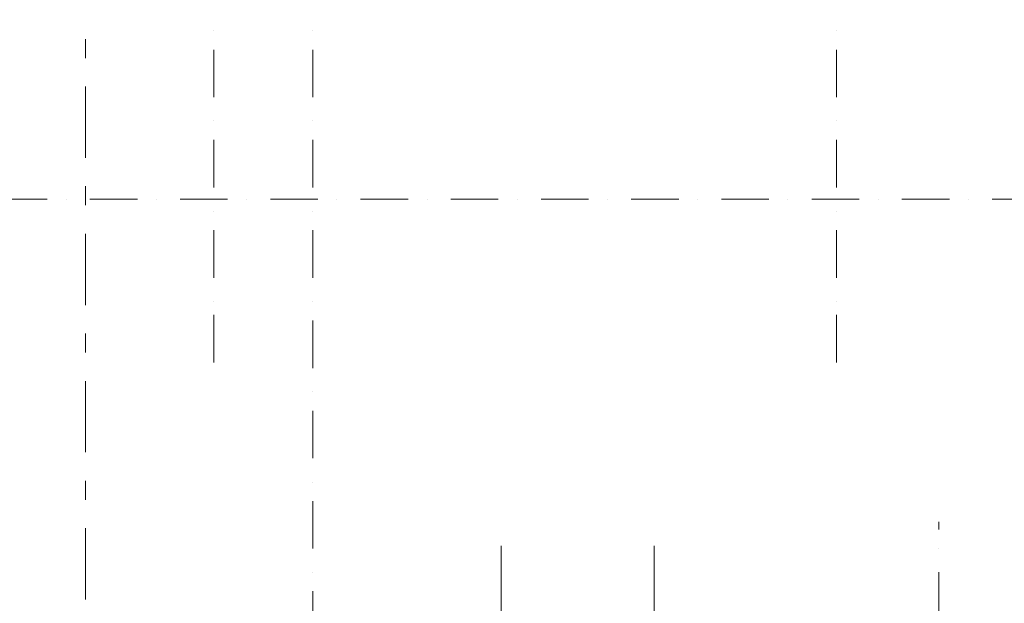
# Model space of a CAD drawing. Units: millimetres. Extents: x 514685 to 1070214, y 1385971 to 1600690.
# Drawn here: x 571637 to 586268, y 1511861 to 1520530 of the extents above; entities that cross this region are included whole.
import ezdxf

# ---------------------------------------------------------------- set-up
doc = ezdxf.new("R2010")
doc.units = ezdxf.units.MM
doc.header["$MEASUREMENT"] = 0
doc.linetypes.add('Dot & Dashed', pattern=[1340.555525, 705.555534, -352.777767, 0, -282.222223])
doc.linetypes.add('Double Dashed', pattern=[2187.222147, 1058.333302, -423.333311, 282.222223, -423.333311])
for name, color, linetype in [('ОСИ', 7, 'Continuous'), ('ОСИ подземки', 7, 'Continuous'), ('Размеры', 7, 'Continuous')]:
    doc.layers.add(name, color=color, linetype=linetype)
doc.styles.add('GENERATED_STYLE_1', font='txt')
doc.dimstyles.new('GENERATED_STYLE__7', dxfattribs={"dimtxt": 400, "dimasz": 190, "dimexe": 0.18, "dimexo": 0.0625, "dimgap": 0.09, "dimtad": 1, "dimtih": 1, "dimtoh": 1, "dimdec": 0, "dimzin": 0, "dimdsep": 46, "dimtxsty": 'GENERATED_STYLE_1', "dimblk": 'ARROWHEAD_6', "dimblk1": 'ARROWHEAD_6', "dimblk2": 'ARROWHEAD_6', "dimcen": 0.09, "dimclrd": 7, "dimclre": 7, "dimclrt": 7, "dimadec": 0, "dimazin": 0, "dimtfac": 1, "dimtdec": 4, "dimtmove": 0, "dimatfit": 3, "dimfxl": 0, "dimtolj": 1, "dimtzin": 0, "dimarcsym": 0})

# ---------------------------------------------------------------- blocks, each defined once
blk = doc.blocks.new('*D105', base_point=(624742, 1513980))
at = {"layer": 'Размеры', "color": 7, "linetype": 'Continuous', "lineweight": 0}
for p, q in [((564243, 1489638), (564243, 1518593)), ((564343, 1489925), (564143, 1489725)), ((645113, 1489925), (644913, 1489725)), ((645013, 1489527), (645013, 1490013)), ((564093, 1489825), (564243, 1489825)), ((564243, 1489825), (645013, 1489825))]:
    blk.add_line(p, q, dxfattribs=at)
at = {"layer": 'Размеры', "color": 7, "lineweight": 0, "insert": (603745, 1489905), "char_height": 400, "attachment_point": 7, "style": 'GENERATED_STYLE_1'}
blk.add_mtext('\\A1;{\\pql;\\fCalibri Light|b0|i0|c204|p34;80\xa0770}', dxfattribs=at)
blk = doc.blocks.new('ARROWHEAD_6')
at = {"color": 0, "linetype": 'Continuous', "lineweight": 0}
for p, q in [((0, 0), (-1, 0)), ((-0.5, -0.5), (0.5, 0.5))]:
    blk.add_line(p, q, dxfattribs=at)
blk = doc.blocks.new('*D137', base_point=(624742, 1513980))
at = {"layer": 'Размеры', "color": 7, "linetype": 'Continuous', "lineweight": 0}
for p, q in [((564243, 1488888), (564243, 1517843)), ((676323, 1488888), (676323, 1517676)), ((564093, 1489075), (564243, 1489075)), ((564343, 1489175), (564143, 1488975)), ((564243, 1489075), (676323, 1489075)), ((676223, 1488975), (676423, 1489175)), ((676323, 1489075), (676473, 1489075))]:
    blk.add_line(p, q, dxfattribs=at)
at = {"layer": 'Размеры', "color": 7, "lineweight": 0, "insert": (619238, 1489155), "char_height": 400, "attachment_point": 7, "style": 'GENERATED_STYLE_1'}
blk.add_mtext('\\A1;{\\pql;\\fCalibri Light|b0|i0|c204|p34;112\xa0080}', dxfattribs=at)

msp = doc.modelspace()

# ---------------------------------------------------------------- linework, layer by layer
at = {"layer": 'ОСИ', "color": 7, "linetype": 'Double Dashed', "lineweight": 0}
msp.add_line((572613.2, 1558906.8), (572613.2, 1482165.4), dxfattribs=at)
at = {"layer": 'ОСИ подземки', "color": 7, "linetype": 'Dot & Dashed', "lineweight": 0}
for p, q in [((574523, 1558962.5), (574523, 1516143.9)), ((575993, 1558962.5), (575993, 1482109.6)), ((583773, 1558962.5), (583773, 1516143.9)), ((680638.7, 1517865.6), (517110.5, 1517865.6)), ((574523, 1516143.9), (574523, 1515143.9)), ((583773, 1516143.9), (583773, 1515143.9)), ((585293.2, 1511615.6), (585293.2, 1513068.6)), ((578793, 1512008.2), (578793, 1513008.2)), ((581063, 1512008.2), (581063, 1513008.2)), ((578793, 1512008.2), (578793, 1482109.6)), ((581063, 1512008.2), (581063, 1482109.6))]:
    msp.add_line(p, q, dxfattribs=at)

# ---------------------------------------------------------------- dimensions: what is measured, and where the dimension line sits
at = {"layer": 'Размеры', "color": 7, "linetype": 'Continuous', "lineweight": 0}
for base, p1, p2, picture, middle in [((645013, 1489825.2), (564243, 1518593.3), (645013, 1489526.9), '*D105', (604584.4, 1490105.2)), ((676323, 1489075.2), (564243, 1517843.3), (676323, 1517676.4), '*D137', (620229.7, 1489355.2))]:
    dim = msp.add_linear_dim(base=base, p1=p1, p2=p2, dimstyle='GENERATED_STYLE__7', dxfattribs=at)
    dim.commit()
    dim.dimension.update_dxf_attribs({"geometry": picture, "text_midpoint": middle, "dimtype": 160})

doc.saveas('drawing.dxf')
